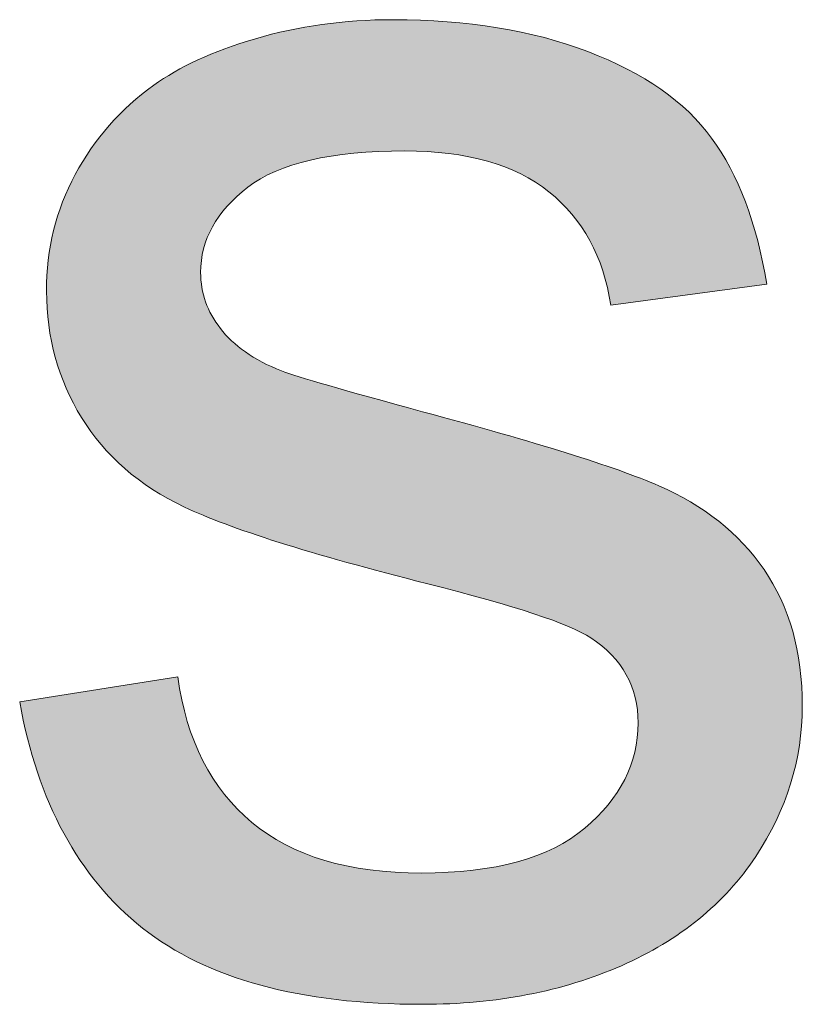
# Model space of a CAD drawing. Units: millimetres. Extents: x 10 to 660, y 9 to 379.
# Drawn here: x 74 to 78, y 53 to 58 of the extents above; entities that cross this region are included whole.
import ezdxf

# ---------------------------------------------------------------- set-up
doc = ezdxf.new("R2010")
doc.units = ezdxf.units.MM
doc.header["$MEASUREMENT"] = 0
doc.layers.get('0').update_dxf_attribs({"lineweight": 0})

msp = doc.modelspace()

# ---------------------------------------------------------------- hatches: boundary and pattern name
at = {"true_color": 0xff0000, "transparency": 33554687}
h = msp.add_hatch(color=1, dxfattribs=at)
h.dxf.hatch_style = 2
edge = h.paths.add_edge_path()
edge.add_spline(control_points=[(74.2377, 54.4917), (74.2377, 54.4917), (74.9962, 54.6108), (74.9962, 54.6108), (75.0375, 54.307), (75.1567, 54.0736), (75.3511, 53.9131), (75.5456, 53.7502), (75.8167, 53.67), (76.1656, 53.67), (76.5169, 53.67), (76.7782, 53.7417), (76.9484, 53.8851), (77.1186, 54.0286), (77.2037, 54.1963), (77.2037, 54.3896), (77.2037, 54.5622), (77.1283, 54.6984), (76.9776, 54.798), (76.873, 54.8661), (76.6129, 54.9524), (76.1948, 55.057), (75.6332, 55.1992), (75.2442, 55.322), (75.0278, 55.4253), (74.8102, 55.5286), (74.6461, 55.672), (74.5343, 55.8544), (74.4225, 56.0379), (74.3665, 56.2397), (74.3665, 56.4609), (74.3665, 56.6627), (74.4115, 56.8487), (74.5039, 57.0201), (74.5963, 57.1915), (74.7215, 57.3349), (74.8807, 57.448), (74.9998, 57.5355), (75.1627, 57.6109), (75.3682, 57.6716), (75.5736, 57.7324), (75.7936, 57.7628), (76.0294, 57.7628), (76.3844, 57.7628), (76.6956, 57.7118), (76.963, 57.6097), (77.2316, 57.5075), (77.4298, 57.369), (77.5562, 57.1951), (77.685, 57.0201), (77.7726, 56.7867), (77.8212, 56.495), (77.8212, 56.495), (77.0724, 56.3929), (77.0724, 56.3929), (77.0384, 56.625), (76.9387, 56.8074), (76.7758, 56.9374), (76.6129, 57.0675), (76.3819, 57.1331), (76.0854, 57.1331), (75.7328, 57.1331), (75.4824, 57.0748), (75.3317, 56.9593), (75.181, 56.8426), (75.1056, 56.7065), (75.1056, 56.5509), (75.1056, 56.4512), (75.1372, 56.3613), (75.2004, 56.2823), (75.2624, 56.1996), (75.3597, 56.1315), (75.4934, 56.078), (75.5699, 56.0501), (75.796, 55.9844), (76.1704, 55.8823), (76.7114, 55.7377), (77.0894, 55.6198), (77.3034, 55.5274), (77.5173, 55.435), (77.6863, 55.3013), (77.8078, 55.125), (77.9294, 54.9488), (77.9914, 54.7312), (77.9914, 54.4698), (77.9914, 54.2146), (77.916, 53.9739), (77.7677, 53.749), (77.6182, 53.5229), (77.403, 53.3491), (77.1234, 53.2251), (76.8414, 53.1023), (76.5242, 53.0403), (76.1704, 53.0403), (75.5821, 53.0403), (75.1348, 53.1619), (74.8272, 53.4062), (74.5197, 53.6505), (74.3228, 54.0116), (74.2377, 54.4917)], knot_values=[0, 0, 0, 0, 1, 1, 1, 2, 2, 2, 3, 3, 3, 4, 4, 4, 5, 5, 5, 6, 6, 6, 7, 7, 7, 8, 8, 8, 9, 9, 9, 10, 10, 10, 11, 11, 11, 12, 12, 12, 13, 13, 13, 14, 14, 14, 15, 15, 15, 16, 16, 16, 17, 17, 17, 18, 18, 18, 19, 19, 19, 20, 20, 20, 21, 21, 21, 22, 22, 22, 23, 23, 23, 24, 24, 24, 25, 25, 25, 26, 26, 26, 27, 27, 27, 28, 28, 28, 29, 29, 29, 30, 30, 30, 31, 31, 31, 32, 32, 32, 33, 33, 33, 33], degree=3, periodic=0)

# ---------------------------------------------------------------- linework, layer by layer
at = {"color": 1, "lineweight": 0, "true_color": 0xff0000}
msp.add_open_spline([(74.2377, 54.4917), (74.2377, 54.4917), (74.9962, 54.6108), (74.9962, 54.6108), (75.0375, 54.307), (75.1567, 54.0736), (75.3511, 53.9131), (75.5456, 53.7502), (75.8167, 53.67), (76.1656, 53.67), (76.5169, 53.67), (76.7782, 53.7417), (76.9484, 53.8851), (77.1186, 54.0286), (77.2037, 54.1963), (77.2037, 54.3896), (77.2037, 54.5622), (77.1283, 54.6984), (76.9776, 54.798), (76.873, 54.8661), (76.6129, 54.9524), (76.1948, 55.057), (75.6332, 55.1992), (75.2442, 55.322), (75.0278, 55.4253), (74.8102, 55.5286), (74.6461, 55.672), (74.5343, 55.8544), (74.4225, 56.0379), (74.3665, 56.2397), (74.3665, 56.4609), (74.3665, 56.6627), (74.4115, 56.8487), (74.5039, 57.0201), (74.5963, 57.1915), (74.7215, 57.3349), (74.8807, 57.448), (74.9998, 57.5355), (75.1627, 57.6109), (75.3682, 57.6716), (75.5736, 57.7324), (75.7936, 57.7628), (76.0294, 57.7628), (76.3844, 57.7628), (76.6956, 57.7118), (76.963, 57.6097), (77.2316, 57.5075), (77.4298, 57.369), (77.5562, 57.1951), (77.685, 57.0201), (77.7726, 56.7867), (77.8212, 56.495), (77.8212, 56.495), (77.0724, 56.3929), (77.0724, 56.3929), (77.0384, 56.625), (76.9387, 56.8074), (76.7758, 56.9374), (76.6129, 57.0675), (76.3819, 57.1331), (76.0854, 57.1331), (75.7328, 57.1331), (75.4824, 57.0748), (75.3317, 56.9593), (75.181, 56.8426), (75.1056, 56.7065), (75.1056, 56.5509), (75.1056, 56.4512), (75.1372, 56.3613), (75.2004, 56.2823), (75.2624, 56.1996), (75.3597, 56.1315), (75.4934, 56.078), (75.5699, 56.0501), (75.796, 55.9844), (76.1704, 55.8823), (76.7114, 55.7377), (77.0894, 55.6198), (77.3034, 55.5274), (77.5173, 55.435), (77.6863, 55.3013), (77.8078, 55.125), (77.9294, 54.9488), (77.9914, 54.7312), (77.9914, 54.4698), (77.9914, 54.2146), (77.916, 53.9739), (77.7677, 53.749), (77.6182, 53.5229), (77.403, 53.3491), (77.1234, 53.2251), (76.8414, 53.1023), (76.5242, 53.0403), (76.1704, 53.0403), (75.5821, 53.0403), (75.1348, 53.1619), (74.8272, 53.4062), (74.5197, 53.6505), (74.3228, 54.0116), (74.2377, 54.4917)], degree=3, knots=[0, 0, 0, 0, 1, 1, 1, 2, 2, 2, 3, 3, 3, 4, 4, 4, 5, 5, 5, 6, 6, 6, 7, 7, 7, 8, 8, 8, 9, 9, 9, 10, 10, 10, 11, 11, 11, 12, 12, 12, 13, 13, 13, 14, 14, 14, 15, 15, 15, 16, 16, 16, 17, 17, 17, 18, 18, 18, 19, 19, 19, 20, 20, 20, 21, 21, 21, 22, 22, 22, 23, 23, 23, 24, 24, 24, 25, 25, 25, 26, 26, 26, 27, 27, 27, 28, 28, 28, 29, 29, 29, 30, 30, 30, 31, 31, 31, 32, 32, 32, 33, 33, 33, 33], dxfattribs=at)
msp.add_open_spline([(74.2377, 54.4917), (74.2377, 54.4917), (74.9962, 54.6108), (74.9962, 54.6108), (75.0375, 54.307), (75.1567, 54.0736), (75.3511, 53.9131), (75.5456, 53.7502), (75.8167, 53.67), (76.1656, 53.67), (76.5169, 53.67), (76.7782, 53.7417), (76.9484, 53.8851), (77.1186, 54.0286), (77.2037, 54.1963), (77.2037, 54.3896), (77.2037, 54.5622), (77.1283, 54.6984), (76.9776, 54.798), (76.873, 54.8661), (76.6129, 54.9524), (76.1948, 55.057), (75.6332, 55.1992), (75.2442, 55.322), (75.0278, 55.4253), (74.8102, 55.5286), (74.6461, 55.672), (74.5343, 55.8544), (74.4225, 56.0379), (74.3665, 56.2397), (74.3665, 56.4609), (74.3665, 56.6627), (74.4115, 56.8487), (74.5039, 57.0201), (74.5963, 57.1915), (74.7215, 57.3349), (74.8807, 57.448), (74.9998, 57.5355), (75.1627, 57.6109), (75.3682, 57.6716), (75.5736, 57.7324), (75.7936, 57.7628), (76.0294, 57.7628), (76.3844, 57.7628), (76.6956, 57.7118), (76.963, 57.6097), (77.2316, 57.5075), (77.4298, 57.369), (77.5562, 57.1951), (77.685, 57.0201), (77.7726, 56.7867), (77.8212, 56.495), (77.8212, 56.495), (77.0724, 56.3929), (77.0724, 56.3929), (77.0384, 56.625), (76.9387, 56.8074), (76.7758, 56.9374), (76.6129, 57.0675), (76.3819, 57.1331), (76.0854, 57.1331), (75.7328, 57.1331), (75.4824, 57.0748), (75.3317, 56.9593), (75.181, 56.8426), (75.1056, 56.7065), (75.1056, 56.5509), (75.1056, 56.4512), (75.1372, 56.3613), (75.2004, 56.2823), (75.2624, 56.1996), (75.3597, 56.1315), (75.4934, 56.078), (75.5699, 56.0501), (75.796, 55.9844), (76.1704, 55.8823), (76.7114, 55.7377), (77.0894, 55.6198), (77.3034, 55.5274), (77.5173, 55.435), (77.6863, 55.3013), (77.8078, 55.125), (77.9294, 54.9488), (77.9914, 54.7312), (77.9914, 54.4698), (77.9914, 54.2146), (77.916, 53.9739), (77.7677, 53.749), (77.6182, 53.5229), (77.403, 53.3491), (77.1234, 53.2251), (76.8414, 53.1023), (76.5242, 53.0403), (76.1704, 53.0403), (75.5821, 53.0403), (75.1348, 53.1619), (74.8272, 53.4062), (74.5197, 53.6505), (74.3228, 54.0116), (74.2377, 54.4917)], degree=3, knots=[0, 0, 0, 0, 1, 1, 1, 2, 2, 2, 3, 3, 3, 4, 4, 4, 5, 5, 5, 6, 6, 6, 7, 7, 7, 8, 8, 8, 9, 9, 9, 10, 10, 10, 11, 11, 11, 12, 12, 12, 13, 13, 13, 14, 14, 14, 15, 15, 15, 16, 16, 16, 17, 17, 17, 18, 18, 18, 19, 19, 19, 20, 20, 20, 21, 21, 21, 22, 22, 22, 23, 23, 23, 24, 24, 24, 25, 25, 25, 26, 26, 26, 27, 27, 27, 28, 28, 28, 29, 29, 29, 30, 30, 30, 31, 31, 31, 32, 32, 32, 33, 33, 33, 33], dxfattribs=at)
msp.add_open_spline([(74.2377, 54.4917), (74.2377, 54.4917), (74.9962, 54.6108), (74.9962, 54.6108), (75.0375, 54.307), (75.1567, 54.0736), (75.3511, 53.9131), (75.5456, 53.7502), (75.8167, 53.67), (76.1656, 53.67), (76.5169, 53.67), (76.7782, 53.7417), (76.9484, 53.8851), (77.1186, 54.0286), (77.2037, 54.1963), (77.2037, 54.3896), (77.2037, 54.5622), (77.1283, 54.6984), (76.9776, 54.798), (76.873, 54.8661), (76.6129, 54.9524), (76.1948, 55.057), (75.6332, 55.1992), (75.2442, 55.322), (75.0278, 55.4253), (74.8102, 55.5286), (74.6461, 55.672), (74.5343, 55.8544), (74.4225, 56.0379), (74.3665, 56.2397), (74.3665, 56.4609), (74.3665, 56.6627), (74.4115, 56.8487), (74.5039, 57.0201), (74.5963, 57.1915), (74.7215, 57.3349), (74.8807, 57.448), (74.9998, 57.5355), (75.1627, 57.6109), (75.3682, 57.6716), (75.5736, 57.7324), (75.7936, 57.7628), (76.0294, 57.7628), (76.3844, 57.7628), (76.6956, 57.7118), (76.963, 57.6097), (77.2316, 57.5075), (77.4298, 57.369), (77.5562, 57.1951), (77.685, 57.0201), (77.7726, 56.7867), (77.8212, 56.495), (77.8212, 56.495), (77.0724, 56.3929), (77.0724, 56.3929), (77.0384, 56.625), (76.9387, 56.8074), (76.7758, 56.9374), (76.6129, 57.0675), (76.3819, 57.1331), (76.0854, 57.1331), (75.7328, 57.1331), (75.4824, 57.0748), (75.3317, 56.9593), (75.181, 56.8426), (75.1056, 56.7065), (75.1056, 56.5509), (75.1056, 56.4512), (75.1372, 56.3613), (75.2004, 56.2823), (75.2624, 56.1996), (75.3597, 56.1315), (75.4934, 56.078), (75.5699, 56.0501), (75.796, 55.9844), (76.1704, 55.8823), (76.7114, 55.7377), (77.0894, 55.6198), (77.3034, 55.5274), (77.5173, 55.435), (77.6863, 55.3013), (77.8078, 55.125), (77.9294, 54.9488), (77.9914, 54.7312), (77.9914, 54.4698), (77.9914, 54.2146), (77.916, 53.9739), (77.7677, 53.749), (77.6182, 53.5229), (77.403, 53.3491), (77.1234, 53.2251), (76.8414, 53.1023), (76.5242, 53.0403), (76.1704, 53.0403), (75.5821, 53.0403), (75.1348, 53.1619), (74.8272, 53.4062), (74.5197, 53.6505), (74.3228, 54.0116), (74.2377, 54.4917)], degree=3, knots=[0, 0, 0, 0, 1, 1, 1, 2, 2, 2, 3, 3, 3, 4, 4, 4, 5, 5, 5, 6, 6, 6, 7, 7, 7, 8, 8, 8, 9, 9, 9, 10, 10, 10, 11, 11, 11, 12, 12, 12, 13, 13, 13, 14, 14, 14, 15, 15, 15, 16, 16, 16, 17, 17, 17, 18, 18, 18, 19, 19, 19, 20, 20, 20, 21, 21, 21, 22, 22, 22, 23, 23, 23, 24, 24, 24, 25, 25, 25, 26, 26, 26, 27, 27, 27, 28, 28, 28, 29, 29, 29, 30, 30, 30, 31, 31, 31, 32, 32, 32, 33, 33, 33, 33], dxfattribs=at)
msp.add_open_spline([(74.2377, 54.4917), (74.2377, 54.4917), (74.9962, 54.6108), (74.9962, 54.6108), (75.0375, 54.307), (75.1567, 54.0736), (75.3511, 53.9131), (75.5456, 53.7502), (75.8167, 53.67), (76.1656, 53.67), (76.5169, 53.67), (76.7782, 53.7417), (76.9484, 53.8851), (77.1186, 54.0286), (77.2037, 54.1963), (77.2037, 54.3896), (77.2037, 54.5622), (77.1283, 54.6984), (76.9776, 54.798), (76.873, 54.8661), (76.6129, 54.9524), (76.1948, 55.057), (75.6332, 55.1992), (75.2442, 55.322), (75.0278, 55.4253), (74.8102, 55.5286), (74.6461, 55.672), (74.5343, 55.8544), (74.4225, 56.0379), (74.3665, 56.2397), (74.3665, 56.4609), (74.3665, 56.6627), (74.4115, 56.8487), (74.5039, 57.0201), (74.5963, 57.1915), (74.7215, 57.3349), (74.8807, 57.448), (74.9998, 57.5355), (75.1627, 57.6109), (75.3682, 57.6716), (75.5736, 57.7324), (75.7936, 57.7628), (76.0294, 57.7628), (76.3844, 57.7628), (76.6956, 57.7118), (76.963, 57.6097), (77.2316, 57.5075), (77.4298, 57.369), (77.5562, 57.1951), (77.685, 57.0201), (77.7726, 56.7867), (77.8212, 56.495), (77.8212, 56.495), (77.0724, 56.3929), (77.0724, 56.3929), (77.0384, 56.625), (76.9387, 56.8074), (76.7758, 56.9374), (76.6129, 57.0675), (76.3819, 57.1331), (76.0854, 57.1331), (75.7328, 57.1331), (75.4824, 57.0748), (75.3317, 56.9593), (75.181, 56.8426), (75.1056, 56.7065), (75.1056, 56.5509), (75.1056, 56.4512), (75.1372, 56.3613), (75.2004, 56.2823), (75.2624, 56.1996), (75.3597, 56.1315), (75.4934, 56.078), (75.5699, 56.0501), (75.796, 55.9844), (76.1704, 55.8823), (76.7114, 55.7377), (77.0894, 55.6198), (77.3034, 55.5274), (77.5173, 55.435), (77.6863, 55.3013), (77.8078, 55.125), (77.9294, 54.9488), (77.9914, 54.7312), (77.9914, 54.4698), (77.9914, 54.2146), (77.916, 53.9739), (77.7677, 53.749), (77.6182, 53.5229), (77.403, 53.3491), (77.1234, 53.2251), (76.8414, 53.1023), (76.5242, 53.0403), (76.1704, 53.0403), (75.5821, 53.0403), (75.1348, 53.1619), (74.8272, 53.4062), (74.5197, 53.6505), (74.3228, 54.0116), (74.2377, 54.4917)], degree=3, knots=[0, 0, 0, 0, 1, 1, 1, 2, 2, 2, 3, 3, 3, 4, 4, 4, 5, 5, 5, 6, 6, 6, 7, 7, 7, 8, 8, 8, 9, 9, 9, 10, 10, 10, 11, 11, 11, 12, 12, 12, 13, 13, 13, 14, 14, 14, 15, 15, 15, 16, 16, 16, 17, 17, 17, 18, 18, 18, 19, 19, 19, 20, 20, 20, 21, 21, 21, 22, 22, 22, 23, 23, 23, 24, 24, 24, 25, 25, 25, 26, 26, 26, 27, 27, 27, 28, 28, 28, 29, 29, 29, 30, 30, 30, 31, 31, 31, 32, 32, 32, 33, 33, 33, 33], dxfattribs=at)
msp.add_open_spline([(74.2377, 54.4917), (74.2377, 54.4917), (74.9962, 54.6108), (74.9962, 54.6108), (75.0375, 54.307), (75.1567, 54.0736), (75.3511, 53.9131), (75.5456, 53.7502), (75.8167, 53.67), (76.1656, 53.67), (76.5169, 53.67), (76.7782, 53.7417), (76.9484, 53.8851), (77.1186, 54.0286), (77.2037, 54.1963), (77.2037, 54.3896), (77.2037, 54.5622), (77.1283, 54.6984), (76.9776, 54.798), (76.873, 54.8661), (76.6129, 54.9524), (76.1948, 55.057), (75.6332, 55.1992), (75.2442, 55.322), (75.0278, 55.4253), (74.8102, 55.5286), (74.6461, 55.672), (74.5343, 55.8544), (74.4225, 56.0379), (74.3665, 56.2397), (74.3665, 56.4609), (74.3665, 56.6627), (74.4115, 56.8487), (74.5039, 57.0201), (74.5963, 57.1915), (74.7215, 57.3349), (74.8807, 57.448), (74.9998, 57.5355), (75.1627, 57.6109), (75.3682, 57.6716), (75.5736, 57.7324), (75.7936, 57.7628), (76.0294, 57.7628), (76.3844, 57.7628), (76.6956, 57.7118), (76.963, 57.6097), (77.2316, 57.5075), (77.4298, 57.369), (77.5562, 57.1951), (77.685, 57.0201), (77.7726, 56.7867), (77.8212, 56.495), (77.8212, 56.495), (77.0724, 56.3929), (77.0724, 56.3929), (77.0384, 56.625), (76.9387, 56.8074), (76.7758, 56.9374), (76.6129, 57.0675), (76.3819, 57.1331), (76.0854, 57.1331), (75.7328, 57.1331), (75.4824, 57.0748), (75.3317, 56.9593), (75.181, 56.8426), (75.1056, 56.7065), (75.1056, 56.5509), (75.1056, 56.4512), (75.1372, 56.3613), (75.2004, 56.2823), (75.2624, 56.1996), (75.3597, 56.1315), (75.4934, 56.078), (75.5699, 56.0501), (75.796, 55.9844), (76.1704, 55.8823), (76.7114, 55.7377), (77.0894, 55.6198), (77.3034, 55.5274), (77.5173, 55.435), (77.6863, 55.3013), (77.8078, 55.125), (77.9294, 54.9488), (77.9914, 54.7312), (77.9914, 54.4698), (77.9914, 54.2146), (77.916, 53.9739), (77.7677, 53.749), (77.6182, 53.5229), (77.403, 53.3491), (77.1234, 53.2251), (76.8414, 53.1023), (76.5242, 53.0403), (76.1704, 53.0403), (75.5821, 53.0403), (75.1348, 53.1619), (74.8272, 53.4062), (74.5197, 53.6505), (74.3228, 54.0116), (74.2377, 54.4917)], degree=3, knots=[0, 0, 0, 0, 1, 1, 1, 2, 2, 2, 3, 3, 3, 4, 4, 4, 5, 5, 5, 6, 6, 6, 7, 7, 7, 8, 8, 8, 9, 9, 9, 10, 10, 10, 11, 11, 11, 12, 12, 12, 13, 13, 13, 14, 14, 14, 15, 15, 15, 16, 16, 16, 17, 17, 17, 18, 18, 18, 19, 19, 19, 20, 20, 20, 21, 21, 21, 22, 22, 22, 23, 23, 23, 24, 24, 24, 25, 25, 25, 26, 26, 26, 27, 27, 27, 28, 28, 28, 29, 29, 29, 30, 30, 30, 31, 31, 31, 32, 32, 32, 33, 33, 33, 33], dxfattribs=at)
msp.add_open_spline([(74.2377, 54.4917), (74.2377, 54.4917), (74.9962, 54.6108), (74.9962, 54.6108), (75.0375, 54.307), (75.1567, 54.0736), (75.3511, 53.9131), (75.5456, 53.7502), (75.8167, 53.67), (76.1656, 53.67), (76.5169, 53.67), (76.7782, 53.7417), (76.9484, 53.8851), (77.1186, 54.0286), (77.2037, 54.1963), (77.2037, 54.3896), (77.2037, 54.5622), (77.1283, 54.6984), (76.9776, 54.798), (76.873, 54.8661), (76.6129, 54.9524), (76.1948, 55.057), (75.6332, 55.1992), (75.2442, 55.322), (75.0278, 55.4253), (74.8102, 55.5286), (74.6461, 55.672), (74.5343, 55.8544), (74.4225, 56.0379), (74.3665, 56.2397), (74.3665, 56.4609), (74.3665, 56.6627), (74.4115, 56.8487), (74.5039, 57.0201), (74.5963, 57.1915), (74.7215, 57.3349), (74.8807, 57.448), (74.9998, 57.5355), (75.1627, 57.6109), (75.3682, 57.6716), (75.5736, 57.7324), (75.7936, 57.7628), (76.0294, 57.7628), (76.3844, 57.7628), (76.6956, 57.7118), (76.963, 57.6097), (77.2316, 57.5075), (77.4298, 57.369), (77.5562, 57.1951), (77.685, 57.0201), (77.7726, 56.7867), (77.8212, 56.495), (77.8212, 56.495), (77.0724, 56.3929), (77.0724, 56.3929), (77.0384, 56.625), (76.9387, 56.8074), (76.7758, 56.9374), (76.6129, 57.0675), (76.3819, 57.1331), (76.0854, 57.1331), (75.7328, 57.1331), (75.4824, 57.0748), (75.3317, 56.9593), (75.181, 56.8426), (75.1056, 56.7065), (75.1056, 56.5509), (75.1056, 56.4512), (75.1372, 56.3613), (75.2004, 56.2823), (75.2624, 56.1996), (75.3597, 56.1315), (75.4934, 56.078), (75.5699, 56.0501), (75.796, 55.9844), (76.1704, 55.8823), (76.7114, 55.7377), (77.0894, 55.6198), (77.3034, 55.5274), (77.5173, 55.435), (77.6863, 55.3013), (77.8078, 55.125), (77.9294, 54.9488), (77.9914, 54.7312), (77.9914, 54.4698), (77.9914, 54.2146), (77.916, 53.9739), (77.7677, 53.749), (77.6182, 53.5229), (77.403, 53.3491), (77.1234, 53.2251), (76.8414, 53.1023), (76.5242, 53.0403), (76.1704, 53.0403), (75.5821, 53.0403), (75.1348, 53.1619), (74.8272, 53.4062), (74.5197, 53.6505), (74.3228, 54.0116), (74.2377, 54.4917)], degree=3, knots=[0, 0, 0, 0, 1, 1, 1, 2, 2, 2, 3, 3, 3, 4, 4, 4, 5, 5, 5, 6, 6, 6, 7, 7, 7, 8, 8, 8, 9, 9, 9, 10, 10, 10, 11, 11, 11, 12, 12, 12, 13, 13, 13, 14, 14, 14, 15, 15, 15, 16, 16, 16, 17, 17, 17, 18, 18, 18, 19, 19, 19, 20, 20, 20, 21, 21, 21, 22, 22, 22, 23, 23, 23, 24, 24, 24, 25, 25, 25, 26, 26, 26, 27, 27, 27, 28, 28, 28, 29, 29, 29, 30, 30, 30, 31, 31, 31, 32, 32, 32, 33, 33, 33, 33], dxfattribs=at)
msp.add_open_spline([(74.2377, 54.4917), (74.2377, 54.4917), (74.9962, 54.6108), (74.9962, 54.6108), (75.0375, 54.307), (75.1567, 54.0736), (75.3511, 53.9131), (75.5456, 53.7502), (75.8167, 53.67), (76.1656, 53.67), (76.5169, 53.67), (76.7782, 53.7417), (76.9484, 53.8851), (77.1186, 54.0286), (77.2037, 54.1963), (77.2037, 54.3896), (77.2037, 54.5622), (77.1283, 54.6984), (76.9776, 54.798), (76.873, 54.8661), (76.6129, 54.9524), (76.1948, 55.057), (75.6332, 55.1992), (75.2442, 55.322), (75.0278, 55.4253), (74.8102, 55.5286), (74.6461, 55.672), (74.5343, 55.8544), (74.4225, 56.0379), (74.3665, 56.2397), (74.3665, 56.4609), (74.3665, 56.6627), (74.4115, 56.8487), (74.5039, 57.0201), (74.5963, 57.1915), (74.7215, 57.3349), (74.8807, 57.448), (74.9998, 57.5355), (75.1627, 57.6109), (75.3682, 57.6716), (75.5736, 57.7324), (75.7936, 57.7628), (76.0294, 57.7628), (76.3844, 57.7628), (76.6956, 57.7118), (76.963, 57.6097), (77.2316, 57.5075), (77.4298, 57.369), (77.5562, 57.1951), (77.685, 57.0201), (77.7726, 56.7867), (77.8212, 56.495), (77.8212, 56.495), (77.0724, 56.3929), (77.0724, 56.3929), (77.0384, 56.625), (76.9387, 56.8074), (76.7758, 56.9374), (76.6129, 57.0675), (76.3819, 57.1331), (76.0854, 57.1331), (75.7328, 57.1331), (75.4824, 57.0748), (75.3317, 56.9593), (75.181, 56.8426), (75.1056, 56.7065), (75.1056, 56.5509), (75.1056, 56.4512), (75.1372, 56.3613), (75.2004, 56.2823), (75.2624, 56.1996), (75.3597, 56.1315), (75.4934, 56.078), (75.5699, 56.0501), (75.796, 55.9844), (76.1704, 55.8823), (76.7114, 55.7377), (77.0894, 55.6198), (77.3034, 55.5274), (77.5173, 55.435), (77.6863, 55.3013), (77.8078, 55.125), (77.9294, 54.9488), (77.9914, 54.7312), (77.9914, 54.4698), (77.9914, 54.2146), (77.916, 53.9739), (77.7677, 53.749), (77.6182, 53.5229), (77.403, 53.3491), (77.1234, 53.2251), (76.8414, 53.1023), (76.5242, 53.0403), (76.1704, 53.0403), (75.5821, 53.0403), (75.1348, 53.1619), (74.8272, 53.4062), (74.5197, 53.6505), (74.3228, 54.0116), (74.2377, 54.4917)], degree=3, knots=[0, 0, 0, 0, 1, 1, 1, 2, 2, 2, 3, 3, 3, 4, 4, 4, 5, 5, 5, 6, 6, 6, 7, 7, 7, 8, 8, 8, 9, 9, 9, 10, 10, 10, 11, 11, 11, 12, 12, 12, 13, 13, 13, 14, 14, 14, 15, 15, 15, 16, 16, 16, 17, 17, 17, 18, 18, 18, 19, 19, 19, 20, 20, 20, 21, 21, 21, 22, 22, 22, 23, 23, 23, 24, 24, 24, 25, 25, 25, 26, 26, 26, 27, 27, 27, 28, 28, 28, 29, 29, 29, 30, 30, 30, 31, 31, 31, 32, 32, 32, 33, 33, 33, 33], dxfattribs=at)
msp.add_open_spline([(74.2377, 54.4917), (74.2377, 54.4917), (74.9962, 54.6108), (74.9962, 54.6108), (75.0375, 54.307), (75.1567, 54.0736), (75.3511, 53.9131), (75.5456, 53.7502), (75.8167, 53.67), (76.1656, 53.67), (76.5169, 53.67), (76.7782, 53.7417), (76.9484, 53.8851), (77.1186, 54.0286), (77.2037, 54.1963), (77.2037, 54.3896), (77.2037, 54.5622), (77.1283, 54.6984), (76.9776, 54.798), (76.873, 54.8661), (76.6129, 54.9524), (76.1948, 55.057), (75.6332, 55.1992), (75.2442, 55.322), (75.0278, 55.4253), (74.8102, 55.5286), (74.6461, 55.672), (74.5343, 55.8544), (74.4225, 56.0379), (74.3665, 56.2397), (74.3665, 56.4609), (74.3665, 56.6627), (74.4115, 56.8487), (74.5039, 57.0201), (74.5963, 57.1915), (74.7215, 57.3349), (74.8807, 57.448), (74.9998, 57.5355), (75.1627, 57.6109), (75.3682, 57.6716), (75.5736, 57.7324), (75.7936, 57.7628), (76.0294, 57.7628), (76.3844, 57.7628), (76.6956, 57.7118), (76.963, 57.6097), (77.2316, 57.5075), (77.4298, 57.369), (77.5562, 57.1951), (77.685, 57.0201), (77.7726, 56.7867), (77.8212, 56.495), (77.8212, 56.495), (77.0724, 56.3929), (77.0724, 56.3929), (77.0384, 56.625), (76.9387, 56.8074), (76.7758, 56.9374), (76.6129, 57.0675), (76.3819, 57.1331), (76.0854, 57.1331), (75.7328, 57.1331), (75.4824, 57.0748), (75.3317, 56.9593), (75.181, 56.8426), (75.1056, 56.7065), (75.1056, 56.5509), (75.1056, 56.4512), (75.1372, 56.3613), (75.2004, 56.2823), (75.2624, 56.1996), (75.3597, 56.1315), (75.4934, 56.078), (75.5699, 56.0501), (75.796, 55.9844), (76.1704, 55.8823), (76.7114, 55.7377), (77.0894, 55.6198), (77.3034, 55.5274), (77.5173, 55.435), (77.6863, 55.3013), (77.8078, 55.125), (77.9294, 54.9488), (77.9914, 54.7312), (77.9914, 54.4698), (77.9914, 54.2146), (77.916, 53.9739), (77.7677, 53.749), (77.6182, 53.5229), (77.403, 53.3491), (77.1234, 53.2251), (76.8414, 53.1023), (76.5242, 53.0403), (76.1704, 53.0403), (75.5821, 53.0403), (75.1348, 53.1619), (74.8272, 53.4062), (74.5197, 53.6505), (74.3228, 54.0116), (74.2377, 54.4917)], degree=3, knots=[0, 0, 0, 0, 1, 1, 1, 2, 2, 2, 3, 3, 3, 4, 4, 4, 5, 5, 5, 6, 6, 6, 7, 7, 7, 8, 8, 8, 9, 9, 9, 10, 10, 10, 11, 11, 11, 12, 12, 12, 13, 13, 13, 14, 14, 14, 15, 15, 15, 16, 16, 16, 17, 17, 17, 18, 18, 18, 19, 19, 19, 20, 20, 20, 21, 21, 21, 22, 22, 22, 23, 23, 23, 24, 24, 24, 25, 25, 25, 26, 26, 26, 27, 27, 27, 28, 28, 28, 29, 29, 29, 30, 30, 30, 31, 31, 31, 32, 32, 32, 33, 33, 33, 33], dxfattribs=at)
msp.add_open_spline([(74.2377, 54.4917), (74.2377, 54.4917), (74.9962, 54.6108), (74.9962, 54.6108), (75.0375, 54.307), (75.1567, 54.0736), (75.3511, 53.9131), (75.5456, 53.7502), (75.8167, 53.67), (76.1656, 53.67), (76.5169, 53.67), (76.7782, 53.7417), (76.9484, 53.8851), (77.1186, 54.0286), (77.2037, 54.1963), (77.2037, 54.3896), (77.2037, 54.5622), (77.1283, 54.6984), (76.9776, 54.798), (76.873, 54.8661), (76.6129, 54.9524), (76.1948, 55.057), (75.6332, 55.1992), (75.2442, 55.322), (75.0278, 55.4253), (74.8102, 55.5286), (74.6461, 55.672), (74.5343, 55.8544), (74.4225, 56.0379), (74.3665, 56.2397), (74.3665, 56.4609), (74.3665, 56.6627), (74.4115, 56.8487), (74.5039, 57.0201), (74.5963, 57.1915), (74.7215, 57.3349), (74.8807, 57.448), (74.9998, 57.5355), (75.1627, 57.6109), (75.3682, 57.6716), (75.5736, 57.7324), (75.7936, 57.7628), (76.0294, 57.7628), (76.3844, 57.7628), (76.6956, 57.7118), (76.963, 57.6097), (77.2316, 57.5075), (77.4298, 57.369), (77.5562, 57.1951), (77.685, 57.0201), (77.7726, 56.7867), (77.8212, 56.495), (77.8212, 56.495), (77.0724, 56.3929), (77.0724, 56.3929), (77.0384, 56.625), (76.9387, 56.8074), (76.7758, 56.9374), (76.6129, 57.0675), (76.3819, 57.1331), (76.0854, 57.1331), (75.7328, 57.1331), (75.4824, 57.0748), (75.3317, 56.9593), (75.181, 56.8426), (75.1056, 56.7065), (75.1056, 56.5509), (75.1056, 56.4512), (75.1372, 56.3613), (75.2004, 56.2823), (75.2624, 56.1996), (75.3597, 56.1315), (75.4934, 56.078), (75.5699, 56.0501), (75.796, 55.9844), (76.1704, 55.8823), (76.7114, 55.7377), (77.0894, 55.6198), (77.3034, 55.5274), (77.5173, 55.435), (77.6863, 55.3013), (77.8078, 55.125), (77.9294, 54.9488), (77.9914, 54.7312), (77.9914, 54.4698), (77.9914, 54.2146), (77.916, 53.9739), (77.7677, 53.749), (77.6182, 53.5229), (77.403, 53.3491), (77.1234, 53.2251), (76.8414, 53.1023), (76.5242, 53.0403), (76.1704, 53.0403), (75.5821, 53.0403), (75.1348, 53.1619), (74.8272, 53.4062), (74.5197, 53.6505), (74.3228, 54.0116), (74.2377, 54.4917)], degree=3, knots=[0, 0, 0, 0, 1, 1, 1, 2, 2, 2, 3, 3, 3, 4, 4, 4, 5, 5, 5, 6, 6, 6, 7, 7, 7, 8, 8, 8, 9, 9, 9, 10, 10, 10, 11, 11, 11, 12, 12, 12, 13, 13, 13, 14, 14, 14, 15, 15, 15, 16, 16, 16, 17, 17, 17, 18, 18, 18, 19, 19, 19, 20, 20, 20, 21, 21, 21, 22, 22, 22, 23, 23, 23, 24, 24, 24, 25, 25, 25, 26, 26, 26, 27, 27, 27, 28, 28, 28, 29, 29, 29, 30, 30, 30, 31, 31, 31, 32, 32, 32, 33, 33, 33, 33], dxfattribs=at)
msp.add_open_spline([(74.2377, 54.4917), (74.2377, 54.4917), (74.9962, 54.6108), (74.9962, 54.6108), (75.0375, 54.307), (75.1567, 54.0736), (75.3511, 53.9131), (75.5456, 53.7502), (75.8167, 53.67), (76.1656, 53.67), (76.5169, 53.67), (76.7782, 53.7417), (76.9484, 53.8851), (77.1186, 54.0286), (77.2037, 54.1963), (77.2037, 54.3896), (77.2037, 54.5622), (77.1283, 54.6984), (76.9776, 54.798), (76.873, 54.8661), (76.6129, 54.9524), (76.1948, 55.057), (75.6332, 55.1992), (75.2442, 55.322), (75.0278, 55.4253), (74.8102, 55.5286), (74.6461, 55.672), (74.5343, 55.8544), (74.4225, 56.0379), (74.3665, 56.2397), (74.3665, 56.4609), (74.3665, 56.6627), (74.4115, 56.8487), (74.5039, 57.0201), (74.5963, 57.1915), (74.7215, 57.3349), (74.8807, 57.448), (74.9998, 57.5355), (75.1627, 57.6109), (75.3682, 57.6716), (75.5736, 57.7324), (75.7936, 57.7628), (76.0294, 57.7628), (76.3844, 57.7628), (76.6956, 57.7118), (76.963, 57.6097), (77.2316, 57.5075), (77.4298, 57.369), (77.5562, 57.1951), (77.685, 57.0201), (77.7726, 56.7867), (77.8212, 56.495), (77.8212, 56.495), (77.0724, 56.3929), (77.0724, 56.3929), (77.0384, 56.625), (76.9387, 56.8074), (76.7758, 56.9374), (76.6129, 57.0675), (76.3819, 57.1331), (76.0854, 57.1331), (75.7328, 57.1331), (75.4824, 57.0748), (75.3317, 56.9593), (75.181, 56.8426), (75.1056, 56.7065), (75.1056, 56.5509), (75.1056, 56.4512), (75.1372, 56.3613), (75.2004, 56.2823), (75.2624, 56.1996), (75.3597, 56.1315), (75.4934, 56.078), (75.5699, 56.0501), (75.796, 55.9844), (76.1704, 55.8823), (76.7114, 55.7377), (77.0894, 55.6198), (77.3034, 55.5274), (77.5173, 55.435), (77.6863, 55.3013), (77.8078, 55.125), (77.9294, 54.9488), (77.9914, 54.7312), (77.9914, 54.4698), (77.9914, 54.2146), (77.916, 53.9739), (77.7677, 53.749), (77.6182, 53.5229), (77.403, 53.3491), (77.1234, 53.2251), (76.8414, 53.1023), (76.5242, 53.0403), (76.1704, 53.0403), (75.5821, 53.0403), (75.1348, 53.1619), (74.8272, 53.4062), (74.5197, 53.6505), (74.3228, 54.0116), (74.2377, 54.4917)], degree=3, knots=[0, 0, 0, 0, 1, 1, 1, 2, 2, 2, 3, 3, 3, 4, 4, 4, 5, 5, 5, 6, 6, 6, 7, 7, 7, 8, 8, 8, 9, 9, 9, 10, 10, 10, 11, 11, 11, 12, 12, 12, 13, 13, 13, 14, 14, 14, 15, 15, 15, 16, 16, 16, 17, 17, 17, 18, 18, 18, 19, 19, 19, 20, 20, 20, 21, 21, 21, 22, 22, 22, 23, 23, 23, 24, 24, 24, 25, 25, 25, 26, 26, 26, 27, 27, 27, 28, 28, 28, 29, 29, 29, 30, 30, 30, 31, 31, 31, 32, 32, 32, 33, 33, 33, 33], dxfattribs=at)
msp.add_open_spline([(74.2377, 54.4917), (74.2377, 54.4917), (74.9962, 54.6108), (74.9962, 54.6108), (75.0375, 54.307), (75.1567, 54.0736), (75.3511, 53.9131), (75.5456, 53.7502), (75.8167, 53.67), (76.1656, 53.67), (76.5169, 53.67), (76.7782, 53.7417), (76.9484, 53.8851), (77.1186, 54.0286), (77.2037, 54.1963), (77.2037, 54.3896), (77.2037, 54.5622), (77.1283, 54.6984), (76.9776, 54.798), (76.873, 54.8661), (76.6129, 54.9524), (76.1948, 55.057), (75.6332, 55.1992), (75.2442, 55.322), (75.0278, 55.4253), (74.8102, 55.5286), (74.6461, 55.672), (74.5343, 55.8544), (74.4225, 56.0379), (74.3665, 56.2397), (74.3665, 56.4609), (74.3665, 56.6627), (74.4115, 56.8487), (74.5039, 57.0201), (74.5963, 57.1915), (74.7215, 57.3349), (74.8807, 57.448), (74.9998, 57.5355), (75.1627, 57.6109), (75.3682, 57.6716), (75.5736, 57.7324), (75.7936, 57.7628), (76.0294, 57.7628), (76.3844, 57.7628), (76.6956, 57.7118), (76.963, 57.6097), (77.2316, 57.5075), (77.4298, 57.369), (77.5562, 57.1951), (77.685, 57.0201), (77.7726, 56.7867), (77.8212, 56.495), (77.8212, 56.495), (77.0724, 56.3929), (77.0724, 56.3929), (77.0384, 56.625), (76.9387, 56.8074), (76.7758, 56.9374), (76.6129, 57.0675), (76.3819, 57.1331), (76.0854, 57.1331), (75.7328, 57.1331), (75.4824, 57.0748), (75.3317, 56.9593), (75.181, 56.8426), (75.1056, 56.7065), (75.1056, 56.5509), (75.1056, 56.4512), (75.1372, 56.3613), (75.2004, 56.2823), (75.2624, 56.1996), (75.3597, 56.1315), (75.4934, 56.078), (75.5699, 56.0501), (75.796, 55.9844), (76.1704, 55.8823), (76.7114, 55.7377), (77.0894, 55.6198), (77.3034, 55.5274), (77.5173, 55.435), (77.6863, 55.3013), (77.8078, 55.125), (77.9294, 54.9488), (77.9914, 54.7312), (77.9914, 54.4698), (77.9914, 54.2146), (77.916, 53.9739), (77.7677, 53.749), (77.6182, 53.5229), (77.403, 53.3491), (77.1234, 53.2251), (76.8414, 53.1023), (76.5242, 53.0403), (76.1704, 53.0403), (75.5821, 53.0403), (75.1348, 53.1619), (74.8272, 53.4062), (74.5197, 53.6505), (74.3228, 54.0116), (74.2377, 54.4917)], degree=3, knots=[0, 0, 0, 0, 1, 1, 1, 2, 2, 2, 3, 3, 3, 4, 4, 4, 5, 5, 5, 6, 6, 6, 7, 7, 7, 8, 8, 8, 9, 9, 9, 10, 10, 10, 11, 11, 11, 12, 12, 12, 13, 13, 13, 14, 14, 14, 15, 15, 15, 16, 16, 16, 17, 17, 17, 18, 18, 18, 19, 19, 19, 20, 20, 20, 21, 21, 21, 22, 22, 22, 23, 23, 23, 24, 24, 24, 25, 25, 25, 26, 26, 26, 27, 27, 27, 28, 28, 28, 29, 29, 29, 30, 30, 30, 31, 31, 31, 32, 32, 32, 33, 33, 33, 33], dxfattribs=at)
msp.add_open_spline([(74.2377, 54.4917), (74.2377, 54.4917), (74.9962, 54.6108), (74.9962, 54.6108), (75.0375, 54.307), (75.1567, 54.0736), (75.3511, 53.9131), (75.5456, 53.7502), (75.8167, 53.67), (76.1656, 53.67), (76.5169, 53.67), (76.7782, 53.7417), (76.9484, 53.8851), (77.1186, 54.0286), (77.2037, 54.1963), (77.2037, 54.3896), (77.2037, 54.5622), (77.1283, 54.6984), (76.9776, 54.798), (76.873, 54.8661), (76.6129, 54.9524), (76.1948, 55.057), (75.6332, 55.1992), (75.2442, 55.322), (75.0278, 55.4253), (74.8102, 55.5286), (74.6461, 55.672), (74.5343, 55.8544), (74.4225, 56.0379), (74.3665, 56.2397), (74.3665, 56.4609), (74.3665, 56.6627), (74.4115, 56.8487), (74.5039, 57.0201), (74.5963, 57.1915), (74.7215, 57.3349), (74.8807, 57.448), (74.9998, 57.5355), (75.1627, 57.6109), (75.3682, 57.6716), (75.5736, 57.7324), (75.7936, 57.7628), (76.0294, 57.7628), (76.3844, 57.7628), (76.6956, 57.7118), (76.963, 57.6097), (77.2316, 57.5075), (77.4298, 57.369), (77.5562, 57.1951), (77.685, 57.0201), (77.7726, 56.7867), (77.8212, 56.495), (77.8212, 56.495), (77.0724, 56.3929), (77.0724, 56.3929), (77.0384, 56.625), (76.9387, 56.8074), (76.7758, 56.9374), (76.6129, 57.0675), (76.3819, 57.1331), (76.0854, 57.1331), (75.7328, 57.1331), (75.4824, 57.0748), (75.3317, 56.9593), (75.181, 56.8426), (75.1056, 56.7065), (75.1056, 56.5509), (75.1056, 56.4512), (75.1372, 56.3613), (75.2004, 56.2823), (75.2624, 56.1996), (75.3597, 56.1315), (75.4934, 56.078), (75.5699, 56.0501), (75.796, 55.9844), (76.1704, 55.8823), (76.7114, 55.7377), (77.0894, 55.6198), (77.3034, 55.5274), (77.5173, 55.435), (77.6863, 55.3013), (77.8078, 55.125), (77.9294, 54.9488), (77.9914, 54.7312), (77.9914, 54.4698), (77.9914, 54.2146), (77.916, 53.9739), (77.7677, 53.749), (77.6182, 53.5229), (77.403, 53.3491), (77.1234, 53.2251), (76.8414, 53.1023), (76.5242, 53.0403), (76.1704, 53.0403), (75.5821, 53.0403), (75.1348, 53.1619), (74.8272, 53.4062), (74.5197, 53.6505), (74.3228, 54.0116), (74.2377, 54.4917)], degree=3, knots=[0, 0, 0, 0, 1, 1, 1, 2, 2, 2, 3, 3, 3, 4, 4, 4, 5, 5, 5, 6, 6, 6, 7, 7, 7, 8, 8, 8, 9, 9, 9, 10, 10, 10, 11, 11, 11, 12, 12, 12, 13, 13, 13, 14, 14, 14, 15, 15, 15, 16, 16, 16, 17, 17, 17, 18, 18, 18, 19, 19, 19, 20, 20, 20, 21, 21, 21, 22, 22, 22, 23, 23, 23, 24, 24, 24, 25, 25, 25, 26, 26, 26, 27, 27, 27, 28, 28, 28, 29, 29, 29, 30, 30, 30, 31, 31, 31, 32, 32, 32, 33, 33, 33, 33])

doc.saveas('drawing.dxf')
